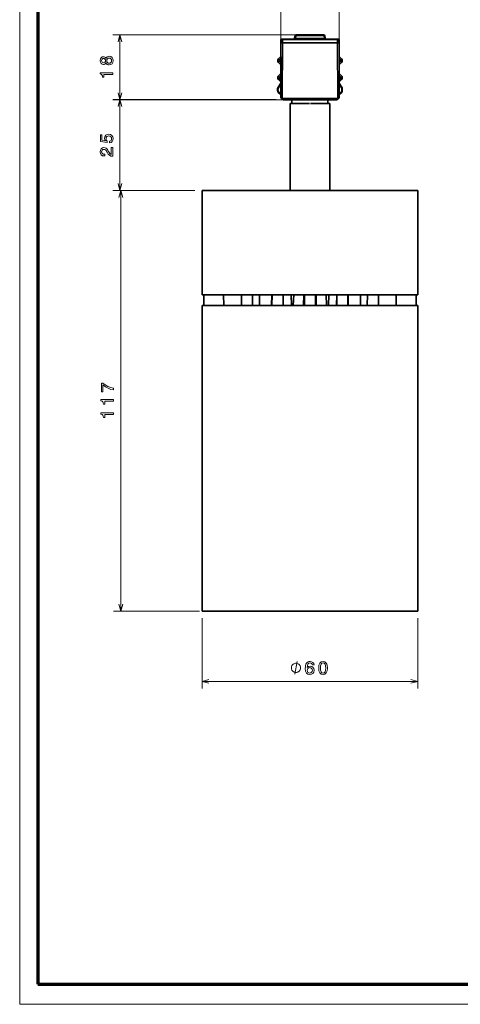
# Model space of a CAD drawing. Extents: x 0 to 594, y 0 to 420.
# Drawn here: x 0 to 122, y 0 to 274 of the extents above; entities that cross this region are included whole.
import ezdxf

# ---------------------------------------------------------------- set-up
doc = ezdxf.new("R2010")
doc.units = 0

msp = doc.modelspace()

# ---------------------------------------------------------------- linework, layer by layer
at = {"color": 7, "lineweight": 13}
for p, q in [((0, 0), (0, 420.061951)), ((593.954651, 0), (0, 0))]:
    msp.add_line(p, q, dxfattribs=at)
at = {"color": 7, "lineweight": 70}
for p, q in [((5, 415.80835), (5, 5.646172)), ((5, 5.646172), (588.954651, 5.646172))]:
    msp.add_line(p, q, dxfattribs=at)
at = {"color": 94, "lineweight": 13, "ltscale": 0.456432}
for p, q in [((72.585121, 268.334351), (72.585121, 286.591644)), ((88.785126, 268.334351), (88.785126, 286.591644))]:
    msp.add_line(p, q, dxfattribs=at)
at = {"color": 94, "lineweight": 13}
for p, q in [((76.848488, 269.734375), (25.878983, 269.734375)), ((71.267967, 251.692978), (25.878983, 251.692978)), ((73.267967, 251.634399), (25.878983, 251.634399)), ((27.878983, 226.384399), (27.878983, 251.692978)), ((48.685127, 226.384399), (25.878983, 226.384399)), ((48.685127, 226.384399), (26.118168, 226.384399)), ((28.118168, 109.384399), (28.118168, 226.384399)), ((49.935127, 109.384399), (26.118168, 109.384399)), ((50.685127, 89.852684), (110.685127, 89.852684))]:
    msp.add_line(p, q, dxfattribs=at)
at = {"color": 94, "lineweight": 13, "ltscale": 0.452499}
msp.add_line((27.878983, 251.634399), (27.878983, 269.734375), dxfattribs=at)
at = {"color": 7, "lineweight": 35, "ltscale": 0.003519}
msp.add_line((72.785126, 268.534363), (72.92588, 268.534363), dxfattribs=at)
at = {"color": 7, "lineweight": 35, "ltscale": 0.005975}
for p, q in [((73.168274, 268.534363), (72.929276, 268.534363)), ((88.440979, 268.534363), (88.201973, 268.534363))]:
    msp.add_line(p, q, dxfattribs=at)
at = {"color": 7, "lineweight": 35, "ltscale": 0.375842}
msp.add_line((73.168274, 268.534363), (88.201973, 268.534363), dxfattribs=at)
at = {"color": 7, "lineweight": 13, "ltscale": 0.004913}
for p, q in [((73.168274, 268.33783), (73.168274, 268.534363)), ((88.201973, 268.534363), (88.201973, 268.33783))]:
    msp.add_line(p, q, dxfattribs=at)
at = {"color": 7, "lineweight": 35, "ltscale": 0.017876}
for p, q in [((76.428879, 268.782288), (76.55304, 269.48645)), ((84.941376, 268.782288), (84.817207, 269.48645))]:
    msp.add_line(p, q, dxfattribs=at)
at = {"color": 7, "lineweight": 13, "ltscale": 0.017876}
for p, q in [((76.724319, 268.782288), (76.848488, 269.48645)), ((84.521767, 269.48645), (84.645927, 268.782288))]:
    msp.add_line(p, q, dxfattribs=at)
at = {"color": 7, "lineweight": 13, "ltscale": 0.19804}
msp.add_line((76.724319, 268.782288), (84.645927, 268.782288), dxfattribs=at)
at = {"color": 7, "lineweight": 35, "ltscale": 0.006198}
msp.add_line((76.724319, 268.534363), (76.724319, 268.782288), dxfattribs=at)
at = {"color": 7, "lineweight": 35, "ltscale": 0.191832}
msp.add_line((76.848488, 269.734375), (84.521767, 269.734375), dxfattribs=at)
at = {"color": 7, "lineweight": 13, "ltscale": 0.006198}
for p, q in [((76.848488, 269.734375), (76.848488, 269.48645)), ((84.521767, 269.48645), (84.521767, 269.734375)), ((84.645927, 268.782288), (84.645927, 268.534363))]:
    msp.add_line(p, q, dxfattribs=at)
at = {"color": 7, "lineweight": 13, "ltscale": 0.191832}
msp.add_line((84.521767, 269.48645), (76.848488, 269.48645), dxfattribs=at)
at = {"color": 7, "lineweight": 35, "ltscale": 0.00352}
msp.add_line((88.444313, 268.534363), (88.585121, 268.534363), dxfattribs=at)
at = {"color": 7, "lineweight": 35, "ltscale": 0.02119}
for p, q in [((72.732307, 268.36908), (72.585121, 267.534363)), ((88.785126, 267.534363), (88.637939, 268.36908))]:
    msp.add_line(p, q, dxfattribs=at)
at = {"color": 7, "lineweight": 35, "ltscale": 0.012782}
for p, q in [((72.585121, 268.334351), (72.585121, 267.823059)), ((88.785126, 267.823059), (88.785126, 268.334351))]:
    msp.add_line(p, q, dxfattribs=at)
at = {"color": 7, "lineweight": 35, "ltscale": 0.007217}
for p, q in [((72.585121, 267.823059), (72.585121, 267.534363)), ((88.785126, 267.534363), (88.785126, 267.823059))]:
    msp.add_line(p, q, dxfattribs=at)
at = {"color": 7, "lineweight": 13, "ltscale": 0.001272}
msp.add_line((72.585121, 267.823059), (72.635994, 267.823059), dxfattribs=at)
at = {"color": 7, "lineweight": 35, "ltscale": 0.380428}
for p, q in [((72.585121, 252.317245), (72.585121, 267.534363)), ((88.785126, 267.534363), (88.785126, 252.317245))]:
    msp.add_line(p, q, dxfattribs=at)
at = {"color": 7, "lineweight": 35, "ltscale": 0.001527}
for p, q in [((72.585121, 267.534363), (72.646194, 267.534363)), ((88.724052, 267.534363), (88.785126, 267.534363))]:
    msp.add_line(p, q, dxfattribs=at)
at = {"color": 7, "lineweight": 13, "ltscale": 0.003604}
for p, q in [((72.748024, 268.418915), (72.603874, 268.418915)), ((88.766373, 268.418915), (88.622208, 268.418915))]:
    msp.add_line(p, q, dxfattribs=at)
at = {"color": 7, "lineweight": 13, "ltscale": 0.380428}
for p, q in [((72.643707, 267.534363), (72.643707, 252.317245)), ((88.726547, 252.317245), (88.726547, 267.534363))]:
    msp.add_line(p, q, dxfattribs=at)
at = {"color": 7, "lineweight": 13, "ltscale": 0.020397}
for p, q in [((72.646194, 267.534363), (72.787872, 268.33783)), ((88.582375, 268.33783), (88.724052, 267.534363))]:
    msp.add_line(p, q, dxfattribs=at)
at = {"color": 7, "lineweight": 35, "ltscale": 0.009372}
for p, q in [((72.646194, 267.534363), (73.021065, 267.534363)), ((88.349182, 267.534363), (88.724052, 267.534363))]:
    msp.add_line(p, q, dxfattribs=at)
at = {"color": 7, "lineweight": 13, "ltscale": 0.005975}
for p, q in [((73.026878, 268.33783), (72.787872, 268.33783)), ((88.582375, 268.33783), (88.343376, 268.33783))]:
    msp.add_line(p, q, dxfattribs=at)
at = {"color": 7, "lineweight": 13, "ltscale": 0.386314}
for p, q in [((73.026535, 267.534363), (72.891693, 252.082382)), ((88.478561, 252.082382), (88.343712, 267.534363))]:
    msp.add_line(p, q, dxfattribs=at)
at = {"color": 7, "lineweight": 13, "ltscale": 0.020087}
for p, q in [((73.021065, 267.534363), (73.026878, 268.33783)), ((73.162468, 267.534363), (73.168274, 268.33783)), ((88.207779, 267.534363), (88.201973, 268.33783)), ((88.349182, 267.534363), (88.343376, 268.33783))]:
    msp.add_line(p, q, dxfattribs=at)
at = {"color": 7, "lineweight": 35, "ltscale": 0.003535}
for p, q in [((73.021065, 267.534363), (73.162468, 267.534363)), ((88.207779, 267.534363), (88.349182, 267.534363))]:
    msp.add_line(p, q, dxfattribs=at)
at = {"color": 7, "lineweight": 13, "ltscale": 0.386358}
for p, q in [((73.033112, 252.080643), (73.167976, 267.534363)), ((88.202271, 267.534363), (88.337135, 252.080643))]:
    msp.add_line(p, q, dxfattribs=at)
at = {"color": 7, "lineweight": 35, "ltscale": 0.000138}
for p, q in [((73.167976, 267.534363), (73.162468, 267.534363)), ((88.207779, 267.534363), (88.202271, 267.534363))]:
    msp.add_line(p, q, dxfattribs=at)
at = {"color": 7, "lineweight": 35, "ltscale": 0.375857}
msp.add_line((88.202271, 267.534363), (73.167976, 267.534363), dxfattribs=at)
at = {"color": 7, "lineweight": 13, "ltscale": 0.375842}
msp.add_line((88.201973, 268.33783), (73.168274, 268.33783), dxfattribs=at)
at = {"color": 7, "lineweight": 13, "ltscale": 0.001273}
msp.add_line((88.7342, 267.823059), (88.785126, 267.823059), dxfattribs=at)
at = {"color": 7, "lineweight": 35, "ltscale": 0.023692}
msp.add_line((72.585068, 263.699463), (71.914932, 263.029358), dxfattribs=at)
at = {"color": 7, "lineweight": 35, "ltscale": 0.013692}
msp.add_line((72.197777, 262.746521), (72.585068, 263.133789), dxfattribs=at)
at = {"color": 7, "lineweight": 35, "ltscale": 0.023697}
for p, q in [((88.785065, 263.699585), (89.455315, 263.029358)), ((89.455315, 262.039398), (88.785065, 261.369141))]:
    msp.add_line(p, q, dxfattribs=at)
at = {"color": 7, "lineweight": 35, "ltscale": 0.013697}
for p, q in [((89.17247, 262.746521), (88.785065, 263.133911)), ((88.785065, 261.934814), (89.17247, 262.322235))]:
    msp.add_line(p, q, dxfattribs=at)
at = {"color": 7, "lineweight": 35, "ltscale": 0.023693}
msp.add_line((71.914932, 262.039398), (72.585068, 261.369263), dxfattribs=at)
at = {"color": 7, "lineweight": 35, "ltscale": 0.013693}
msp.add_line((72.585068, 261.934937), (72.197777, 262.322235), dxfattribs=at)
at = {"color": 7, "lineweight": 35, "ltscale": 0.023695}
for p, q in [((71.914932, 258.330841), (72.585121, 259.001038)), ((88.785118, 259.001038), (89.455315, 258.330841)), ((89.455315, 257.340881), (88.785118, 256.670685))]:
    msp.add_line(p, q, dxfattribs=at)
at = {"color": 7, "lineweight": 35, "ltscale": 0.013695}
for p, q in [((72.585121, 258.435333), (72.197777, 258.047974)), ((88.785118, 257.236389), (89.17247, 257.623718))]:
    msp.add_line(p, q, dxfattribs=at)
at = {"color": 7, "lineweight": 35, "ltscale": 0.013694}
msp.add_line((72.197777, 257.623718), (72.585121, 257.236389), dxfattribs=at)
at = {"color": 7, "lineweight": 35, "ltscale": 0.013696}
msp.add_line((89.17247, 258.047974), (88.785118, 258.435364), dxfattribs=at)
at = {"color": 7, "lineweight": 35, "ltscale": 0.023694}
msp.add_line((71.914932, 257.340881), (72.585121, 256.670715), dxfattribs=at)
at = {"color": 7, "lineweight": 35, "ltscale": 0.0309}
msp.add_line((71.920944, 255.271225), (72.585121, 256.313599), dxfattribs=at)
at = {"color": 7, "lineweight": 35, "ltscale": 0.005}
msp.add_line((72.089615, 255.163757), (71.920944, 255.271225), dxfattribs=at)
at = {"color": 7, "lineweight": 13, "ltscale": 0.023052}
for p, q in [((72.089622, 255.163757), (72.585121, 255.941406)), ((88.785126, 255.941406), (89.280632, 255.163757))]:
    msp.add_line(p, q, dxfattribs=at)
at = {"color": 7, "lineweight": 35, "ltscale": 0.030899}
msp.add_line((88.785126, 256.313599), (89.449303, 255.27124), dxfattribs=at)
msp.add_line((88.785126, 256.313599), (89.449303, 255.27124), dxfattribs=at)
at = {"color": 7, "lineweight": 13, "ltscale": 0.005}
msp.add_line((89.280632, 255.163757), (89.449303, 255.271225), dxfattribs=at)
at = {"color": 7, "lineweight": 13, "ltscale": 0.001944}
msp.add_line((72.584892, 253.176224), (72.552025, 253.105759), dxfattribs=at)
at = {"color": 7, "lineweight": 35, "ltscale": 0.000911}
msp.add_line((72.58506, 253.090363), (72.552032, 253.105759), dxfattribs=at)
at = {"color": 7, "lineweight": 35, "ltscale": 0.000913}
for p, q in [((72.585121, 253.090332), (72.552032, 253.105759)), ((88.818222, 253.105759), (88.785126, 253.090332))]:
    msp.add_line(p, q, dxfattribs=at)
at = {"color": 7, "lineweight": 13, "ltscale": 0.001465}
msp.add_line((72.643707, 252.317245), (72.585121, 252.317245), dxfattribs=at)
at = {"color": 7, "lineweight": 13, "ltscale": 0.008536}
for p, q in [((72.885124, 252.075821), (72.643707, 252.317245)), ((88.726547, 252.317245), (88.485123, 252.075821)), ((73.267967, 251.692978), (73.026543, 251.934402)), ((88.343704, 251.934402), (88.10228, 251.692978))]:
    msp.add_line(p, q, dxfattribs=at)
at = {"color": 7, "lineweight": 35, "ltscale": 0.008536}
for p, q in [((72.643707, 252.175827), (72.885124, 251.934402)), ((88.485123, 251.934402), (88.726547, 252.175827)), ((72.885124, 251.934402), (73.126549, 251.692978)), ((88.243706, 251.692978), (88.485123, 251.934402))]:
    msp.add_line(p, q, dxfattribs=at)
at = {"color": 7, "lineweight": 13, "ltscale": 0.000232}
for p, q in [((72.885124, 252.075821), (72.891693, 252.082382)), ((88.485123, 252.075821), (88.478561, 252.082382)), ((73.026543, 251.934402), (73.033112, 251.940964)), ((88.337135, 251.940964), (88.343704, 251.934402))]:
    msp.add_line(p, q, dxfattribs=at)
at = {"color": 7, "lineweight": 13, "ltscale": 0.382601}
for p, q in [((73.033112, 252.080643), (88.337135, 252.080643)), ((88.337135, 251.940964), (73.033112, 251.940964))]:
    msp.add_line(p, q, dxfattribs=at)
at = {"color": 7, "lineweight": 13, "ltscale": 0.003492}
for p, q in [((73.033112, 251.940964), (73.033112, 252.080643)), ((88.337135, 252.080643), (88.337135, 251.940964))]:
    msp.add_line(p, q, dxfattribs=at)
at = {"color": 7, "lineweight": 13, "ltscale": 0.001464}
for p, q in [((88.785126, 252.317245), (88.726547, 252.317245)), ((73.267967, 251.634399), (73.267967, 251.692978)), ((88.10228, 251.692978), (88.10228, 251.634399))]:
    msp.add_line(p, q, dxfattribs=at)
at = {"color": 7, "lineweight": 35, "ltscale": 0.000915}
msp.add_line((88.818222, 253.105759), (88.785057, 253.090302), dxfattribs=at)
at = {"color": 7, "lineweight": 13, "ltscale": 0.001945}
msp.add_line((88.785355, 253.176254), (88.818222, 253.105759), dxfattribs=at)
at = {"color": 7, "lineweight": 13, "ltscale": 0.370858}
msp.add_line((73.267967, 251.692978), (88.10228, 251.692978), dxfattribs=at)
at = {"color": 7, "lineweight": 35, "ltscale": 0.370858}
msp.add_line((88.10228, 251.634399), (73.267967, 251.634399), dxfattribs=at)
at = {"color": 7, "lineweight": 35, "ltscale": 0.133901}
for p, q in [((75.185127, 250.634399), (80.541153, 250.634399)), ((80.829102, 250.634399), (86.185127, 250.634399))]:
    msp.add_line(p, q, dxfattribs=at)
at = {"color": 7, "lineweight": 35}
for p, q in [((75.185127, 250.634399), (75.185127, 226.384399)), ((86.185127, 226.384399), (86.185127, 250.634399)), ((98.394569, 226.384399), (50.685127, 226.384399)), ((50.685127, 197.384399), (50.685127, 226.384399)), ((110.685127, 197.384399), (110.685127, 226.384399)), ((98.394569, 197.384399), (50.685127, 197.384399)), ((50.685127, 194.384399), (105.550041, 194.384399)), ((50.685127, 194.384399), (50.685127, 109.384399)), ((110.685127, 194.384399), (110.685127, 109.384399)), ((50.685127, 109.384399), (105.550041, 109.384399)), ((92.045349, 109.384399), (51.935127, 109.384399))]:
    msp.add_line(p, q, dxfattribs=at)
at = {"color": 7, "lineweight": 35, "ltscale": 0.065072}
msp.add_line((75.685127, 251.634399), (78.287994, 251.634399), dxfattribs=at)
at = {"color": 7, "lineweight": 35, "ltscale": 0.025}
for p, q in [((75.685127, 251.634399), (75.685127, 250.634399)), ((85.685127, 251.634399), (85.685127, 250.634399)), ((79.685127, 197.384399), (80.685127, 197.384399)), ((81.685127, 197.384399), (80.685127, 197.384399))]:
    msp.add_line(p, q, dxfattribs=at)
at = {"color": 7, "lineweight": 35, "ltscale": 0.184928}
msp.add_line((78.287994, 251.634399), (85.685127, 251.634399), dxfattribs=at)
at = {"color": 7, "lineweight": 35, "ltscale": 0.307264}
for p, q in [((110.685127, 226.384399), (98.394569, 226.384399)), ((110.685127, 197.384399), (98.394569, 197.384399))]:
    msp.add_line(p, q, dxfattribs=at)
at = {"color": 7, "lineweight": 35, "ltscale": 0.125}
for p, q in [((51.185127, 197.384399), (56.185127, 197.384399)), ((110.185127, 197.384399), (105.185127, 197.384399))]:
    msp.add_line(p, q, dxfattribs=at)
at = {"color": 7, "lineweight": 35, "ltscale": 0.075}
for p, q in [((51.185127, 197.384399), (51.185127, 194.384399)), ((110.185127, 194.384399), (110.185127, 197.384399))]:
    msp.add_line(p, q, dxfattribs=at)
at = {"color": 7, "lineweight": 35, "ltscale": 0.012655}
for p, q in [((56.185127, 197.384399), (56.691322, 197.384399)), ((61.678925, 197.384399), (62.185127, 197.384399)), ((64.185127, 197.384399), (64.691322, 197.384399)), ((70.178925, 197.384399), (70.685127, 197.384399)), ((72.685127, 197.384399), (73.191322, 197.384399)), ((79.178925, 197.384399), (79.685127, 197.384399)), ((81.685127, 197.384399), (82.191322, 197.384399)), ((88.178925, 197.384399), (88.685127, 197.384399)), ((90.685127, 197.384399), (91.191322, 197.384399)), ((96.678932, 197.384399), (97.185127, 197.384399)), ((99.185127, 197.384399), (99.691322, 197.384399)), ((104.678932, 197.384399), (105.185127, 197.384399))]:
    msp.add_line(p, q, dxfattribs=at)
at = {"color": 7, "lineweight": 35, "ltscale": 0.075011}
for p, q in [((56.691322, 197.384399), (56.74369, 194.384399)), ((61.678925, 197.384399), (61.626564, 194.384399)), ((64.691322, 197.384399), (64.74369, 194.384399)), ((66.678925, 197.384399), (66.626564, 194.38443)), ((70.178925, 197.384399), (70.126564, 194.384399)), ((73.191322, 197.384399), (73.24369, 194.384399)), ((75.473137, 197.384399), (75.525497, 194.38443)), ((79.178925, 197.384399), (79.126564, 194.384399)), ((82.191322, 197.384399), (82.24369, 194.384399)), ((85.897118, 197.384399), (85.844749, 194.38443)), ((88.178925, 197.384399), (88.126564, 194.384399)), ((91.191322, 197.384399), (91.24369, 194.384399)), ((94.691322, 197.384399), (94.743683, 194.38443)), ((96.678932, 197.384399), (96.626564, 194.384399)), ((99.691322, 197.384399), (99.74369, 194.384399)), ((104.678932, 197.384399), (104.626564, 194.384399))]:
    msp.add_line(p, q, dxfattribs=at)
at = {"color": 7, "lineweight": 35, "ltscale": 0.05}
for p, q in [((62.185127, 197.384399), (64.185127, 197.384399)), ((70.685127, 197.384399), (72.685127, 197.384399)), ((90.685127, 197.384399), (88.685127, 197.384399)), ((99.185127, 197.384399), (97.185127, 197.384399))]:
    msp.add_line(p, q, dxfattribs=at)
at = {"color": 7, "lineweight": 13, "ltscale": 0.075011}
for p, q in [((69.944626, 194.384399), (69.994987, 197.384399)), ((88.002312, 194.384399), (88.053246, 197.384399)), ((91.425621, 194.384399), (91.375259, 197.384399))]:
    msp.add_line(p, q, dxfattribs=at)
at = {"color": 7, "lineweight": 13, "ltscale": 0.075013}
msp.add_line((73.367935, 194.384399), (73.317001, 197.384491), dxfattribs=at)
at = {"color": 7, "lineweight": 35, "ltscale": 0.075103}
msp.add_line((76.215584, 197.38443), (76.058357, 194.38443), dxfattribs=at)
at = {"color": 7, "lineweight": 13, "ltscale": 0.075012}
for p, q in [((78.880867, 197.384399), (78.827423, 194.384399)), ((82.48938, 197.384399), (82.542824, 194.384399))]:
    msp.add_line(p, q, dxfattribs=at)
at = {"color": 7, "lineweight": 35, "ltscale": 0.075102}
msp.add_line((85.154671, 197.384399), (85.31189, 194.38443), dxfattribs=at)
at = {"color": 7, "lineweight": 35, "ltscale": 0.128377}
for p, q in [((105.550041, 194.384399), (110.685127, 194.384399)), ((105.550041, 109.384399), (110.685127, 109.384399))]:
    msp.add_line(p, q, dxfattribs=at)
at = {"color": 94, "lineweight": 13, "ltscale": 0.488293}
for p, q in [((50.685127, 107.384399), (50.685127, 87.852684)), ((110.685127, 107.384399), (110.685127, 87.852684))]:
    msp.add_line(p, q, dxfattribs=at)
at = {"color": 7, "lineweight": 35, "ltscale": 0.434744}
msp.add_line((109.435127, 109.384399), (92.045349, 109.384399), dxfattribs=at)
at = {"color": 94, "lineweight": 13}
for points in [[(28.396622, 267.80249), (27.878983, 269.734375), (27.361343, 267.80249)], [(27.361343, 253.566254), (27.878983, 251.634399), (28.396622, 253.566254)], [(28.396622, 249.761124), (27.878983, 251.692978), (27.361343, 249.761124)], [(27.361343, 228.316254), (27.878983, 226.384399), (28.396622, 228.316254)], [(28.635807, 224.452545), (28.118168, 226.384399), (27.600529, 224.452545)], [(27.600529, 111.316254), (28.118168, 109.384399), (28.635807, 111.316254)], [(76.449104, 91.852684), (77.149101, 95.352684)], [(52.616974, 90.370323), (50.685127, 89.852684), (52.616974, 89.335045)], [(108.753273, 89.335045), (110.685127, 89.852684), (108.753273, 90.370323)]]:
    msp.add_lwpolyline(points, dxfattribs=at)
at = {"color": 7, "lineweight": 35}
msp.add_lwpolyline([(76.724319, 268.782288), (76.63472, 268.769928), (76.548599, 268.762756), (76.511047, 268.761749), (76.479279, 268.762787), (76.456612, 268.765442), (76.43998, 268.769806), (76.432053, 268.77417), (76.429802, 268.776703), (76.428879, 268.782288)], dxfattribs=at)
at = {"color": 7, "lineweight": 13}
msp.add_lwpolyline([(84.941376, 268.782288), (84.940697, 268.777649), (84.936874, 268.773743), (84.929626, 268.770447), (84.905846, 268.766174), (84.878067, 268.764557), (84.844452, 268.764404), (84.796455, 268.766113), (84.74424, 268.769897), (84.645935, 268.782288)], dxfattribs=at)
at = {"color": 94, "lineweight": 13}
for points in [[(23.992817, 261.927063), (24.134026, 261.669861), (24.330711, 261.493347), (24.577831, 261.382385), (24.875381, 261.347076), (25.324226, 261.427765), (25.672211, 261.65976), (25.894112, 262.037994), (25.979847, 262.552399), (25.894112, 263.061768), (25.672211, 263.440002), (25.324226, 263.671997), (24.875381, 263.757751), (24.577831, 263.717407), (24.330711, 263.611481), (24.134026, 263.429932), (23.992817, 263.177765), (23.871777, 263.379517), (23.705353, 263.520691), (23.503624, 263.606445), (23.256504, 263.636719), (22.898434, 263.556), (22.61097, 263.344177), (22.42437, 263.001251), (22.353767, 262.552399), (22.42437, 262.098511), (22.61097, 261.755554), (22.898434, 261.538696), (23.256504, 261.463074), (23.503624, 261.488281), (23.705353, 261.574036)], [(23.296848, 261.942169), (23.074947, 261.982513), (22.903477, 262.103577), (22.797569, 262.295197), (22.757225, 262.552399), (22.797569, 262.804565), (22.903477, 262.996216), (23.074947, 263.117249), (23.296848, 263.162628), (23.523796, 263.117249), (23.70031, 262.996216), (23.816303, 262.804565), (23.851604, 262.552399), (23.81126, 262.295197), (23.70031, 262.103577), (23.523796, 261.982513)], [(24.865295, 261.831238), (24.598003, 261.876617), (24.396275, 262.022888), (24.265148, 262.249817), (24.219761, 262.552399), (24.265148, 262.849976), (24.396275, 263.076904), (24.598003, 263.223145), (24.865295, 263.27359), (25.15276, 263.223145), (25.369617, 263.076904), (25.510826, 262.849976), (25.556217, 262.552399), (25.510826, 262.249817), (25.369617, 262.022888), (25.15276, 261.876617)], [(25.878983, 258.725586), (25.878983, 259.18454), (22.353767, 259.18454), (22.353767, 258.841614), (22.661404, 258.750824), (22.868176, 258.569275), (22.989212, 258.29187), (23.02956, 257.9086), (23.387627, 257.9086), (23.387627, 258.725586)], [(24.96616, 239.655975), (25.379704, 239.766937), (25.702469, 240.014038), (25.904198, 240.377167), (25.979847, 240.841125), (25.889069, 241.350494), (25.641953, 241.748917), (25.248581, 242.001068), (24.744255, 242.096893), (24.275238, 242.011169), (23.907082, 241.769089), (23.670048, 241.390839), (23.584312, 240.901657), (23.644833, 240.523407), (23.81126, 240.230896), (22.868176, 240.372116), (22.868176, 241.905258), (22.454632, 241.905258), (22.454632, 240.03421), (24.310539, 239.756836), (24.310539, 240.160309), (24.073505, 240.452805), (23.987774, 240.826004), (24.043247, 241.148773), (24.204632, 241.395889), (24.451748, 241.552231), (24.769474, 241.607697), (25.087196, 241.552231), (25.334312, 241.390839), (25.490654, 241.143738), (25.546131, 240.826004), (25.510826, 240.558716), (25.394833, 240.351944), (25.213276, 240.200653), (24.96616, 240.125)], [(25.878983, 235.940125), (25.878983, 238.345749), (25.445267, 238.345749), (25.445267, 236.444458), (25.208233, 236.550354), (25.011547, 236.731918), (24.653477, 237.291718), (24.502182, 237.589264), (24.285324, 237.922119), (24.033161, 238.159149), (23.735611, 238.295319), (23.397713, 238.345749), (22.974083, 238.26001), (22.641232, 238.02298), (22.429413, 237.659866), (22.353767, 237.190857), (22.439503, 236.706696), (22.676533, 236.338547), (23.054775, 236.101501), (23.554054, 236.020813), (23.62466, 236.020813), (23.62466, 236.479752), (23.584312, 236.479752), (23.241375, 236.525146), (22.989212, 236.661316), (22.827831, 236.878174), (22.772354, 237.165634), (22.822788, 237.45813), (22.948868, 237.674988), (23.145554, 237.816208), (23.39267, 237.866638), (23.62466, 237.831329), (23.821346, 237.735519), (23.992817, 237.574127), (24.144112, 237.352234), (24.305496, 237.054688), (24.618176, 236.560455), (24.951027, 236.212463), (25.354488, 236.005692), (25.863853, 235.940125)], [(26.118168, 170.919403), (26.118168, 171.428772), (25.286034, 171.5952), (24.509377, 171.887711), (23.788197, 172.301254), (23.112404, 172.840881), (22.693817, 172.840881), (22.693817, 170.440308), (23.152748, 170.440308), (23.152748, 172.356735), (23.833588, 171.801971), (24.544682, 171.383392), (25.301167, 171.090881)], [(26.118168, 167.793625), (26.118168, 168.252548), (22.592953, 168.252548), (22.592953, 167.909607), (22.900589, 167.818832), (23.107361, 167.637283), (23.228397, 167.359894), (23.268745, 166.976624), (23.626812, 166.976624), (23.626812, 167.793625)], [(26.118168, 164.057602), (26.118168, 164.516525), (22.592953, 164.516525), (22.592953, 164.173584), (22.900589, 164.082809), (23.107361, 163.90126), (23.228397, 163.623871), (23.268745, 163.240601), (23.626812, 163.240601), (23.626812, 164.057602)], [(78.082436, 93.602684), (78.082436, 93.719353), (78.024101, 93.952682), (77.965767, 94.127686), (77.907433, 94.244354), (77.790771, 94.41935), (77.615768, 94.594353), (77.440773, 94.711014), (77.324104, 94.769348), (77.149101, 94.827682), (76.915771, 94.886017), (76.799103, 94.886017), (76.682434, 94.886017), (76.449104, 94.827682), (76.274101, 94.769348), (76.157433, 94.711014), (75.982437, 94.594353), (75.807434, 94.41935), (75.690773, 94.244354), (75.632439, 94.127686), (75.574104, 93.952682), (75.51577, 93.719353), (75.51577, 93.602684), (75.51577, 93.486015), (75.574104, 93.252686), (75.632439, 93.077682), (75.690773, 92.961014), (75.807434, 92.786018), (75.982437, 92.611015), (76.157433, 92.494354), (76.274101, 92.43602), (76.449104, 92.377686), (76.682434, 92.319351), (76.799103, 92.319351), (76.915771, 92.319351), (77.149101, 92.377686), (77.324104, 92.43602), (77.440773, 92.494354), (77.615768, 92.611015), (77.790771, 92.786018), (77.907433, 92.961014), (77.965767, 93.077682), (78.024101, 93.252686), (78.082436, 93.486015)], [(81.810822, 94.409599), (81.715004, 94.8181), (81.493095, 95.120697), (81.150162, 95.31234), (80.706352, 95.377899), (80.408806, 95.342598), (80.151604, 95.24678), (79.924652, 95.090439), (79.733009, 94.86853), (79.581718, 94.591156), (79.470764, 94.253258), (79.400162, 93.854843), (79.37999, 93.405998), (79.460678, 92.689857), (79.707794, 92.17041), (80.106209, 91.857727), (80.650879, 91.751816), (81.140076, 91.842598), (81.513268, 92.079628), (81.755348, 92.452827), (81.84108, 92.926895), (81.755348, 93.405998), (81.523361, 93.774155), (81.165291, 94.006142), (80.721481, 94.086838), (80.242378, 93.98597), (79.884308, 93.698502), (79.959961, 94.253258), (80.121338, 94.651672), (80.368462, 94.888702), (80.711395, 94.969398), (80.963562, 94.929054), (81.155205, 94.823143), (81.281281, 94.646637), (81.346848, 94.409599)], [(81.351891, 92.921844), (81.29641, 92.604126), (81.155205, 92.362045), (80.928261, 92.200668), (80.645836, 92.150238), (80.348289, 92.200668), (80.121338, 92.35701), (79.97509, 92.599083), (79.929695, 92.916809), (79.980133, 93.229485), (80.121338, 93.466515), (80.353333, 93.617813), (80.666008, 93.673286), (80.938347, 93.617813), (81.155205, 93.471558), (81.29641, 93.234528)], [(83.121056, 93.56234), (83.196701, 92.770554), (83.433731, 92.205711), (83.811974, 91.86277), (84.336472, 91.751816), (84.855919, 91.86277), (85.234161, 92.205711), (85.466156, 92.770554), (85.546844, 93.56234), (85.466156, 94.349083), (85.370331, 94.661758), (85.234161, 94.918968), (84.855919, 95.261902), (84.336472, 95.377899), (83.811974, 95.261902), (83.433731, 94.913925), (83.196701, 94.349083)], [(83.605202, 93.56234), (83.645546, 94.172569), (83.771629, 94.611328), (83.998573, 94.86853), (84.336472, 94.959312), (84.669327, 94.86853), (84.896271, 94.611328), (85.022346, 94.172569), (85.062698, 93.56234), (85.022346, 92.947067), (84.896271, 92.508301), (84.669327, 92.251099), (84.336472, 92.165359), (83.998573, 92.251099), (83.771629, 92.508301), (83.645546, 92.947067)]]:
    msp.add_lwpolyline(points, close=True, dxfattribs=at)
at = {"color": 7, "lineweight": 35}
for centre, radius, start, end in [((72.785126, 268.334351), 0.2, 90.000003, 179.989896), ((72.930893, 268.332794), 0.202207, 130.066596, 149.845266), ((72.929276, 268.334351), 0.2, 90.000003, 130.000001), ((76.133377, 268.834412), 0.300051, 270.546939, 349.892496), ((76.848488, 269.434357), 0.3, 90.000003, 169.999993), ((84.521767, 269.434357), 0.3, 10.000973, 90.000003), ((85.236816, 268.834351), 0.3, 189.999173, 269.999997), ((88.440979, 268.334351), 0.2, 10.000001, 90.000003), ((88.585121, 268.334351), 0.2, 359.999956, 90.000979), ((72.932663, 268.333344), 0.203472, 150.230011, 169.884495), ((72.409912, 262.534363), 0.7, 135, 225), ((88.960342, 262.534363), 0.7, 314.999999, 45.000001), ((72.409912, 262.534363), 0.3, 135, 225), ((88.960342, 262.534363), 0.3, 314.999999, 45.000001), ((72.409912, 257.835876), 0.7, 135, 225), ((72.409912, 257.835876), 0.3, 135, 225), ((88.960342, 257.835876), 0.3, 314.999999, 45.000001), ((88.960342, 257.835876), 0.7, 314.999999, 45.000001), ((73.185944, 254.465195), 1.49997, 147.495271, 244.999996), ((88.184311, 254.465195), 1.49997, 294.999999, 32.50473), ((88.184311, 254.465195), 1.49997, 294.999999, 32.50473), ((72.785126, 252.317245), 0.2, 180.000005, 225), ((88.585121, 252.317245), 0.2, 314.999999, 360), ((73.267967, 251.834396), 0.2, 225, 269.999997), ((88.10228, 251.834396), 0.2, 269.999997, 314.999999)]:
    msp.add_arc(centre, radius, start, end, dxfattribs=at)
at = {"color": 7, "lineweight": 13}
for centre, radius, start, end in [((73.185944, 254.465195), 1.299968, 147.495012, 242.472211), ((88.184311, 254.465195), 1.299968, 297.527634, 32.504993), ((88.200119, 252.222183), 0.320456, 314.648384, 332.816885), ((88.197334, 252.219406), 0.320462, 297.183256, 315.351443)]:
    msp.add_arc(centre, radius, start, end, dxfattribs=at)
for centre, major_axis, ratio, start_param, end_param in [((72.929276, 268.334351), (0, -0.199997), 0.707107, 3.1415926559, 4.6949356902), ((73.168274, 268.334351), (0, 0.199997), 0.707107, 0.0000000024, 1.5533430366), ((76.848488, 269.434357), (0.295441, -0.052094), 0.171088, 1.6009545943, 3.1415926534), ((84.521767, 269.434357), (-0.295441, -0.052101), 0.171094, 3.1415903006, 4.682227746), ((88.201973, 268.334351), (0, -0.199997), 0.707107, 1.5882496301, 3.1415926511), ((88.440979, 268.334351), (0, 0.199997), 0.707107, 4.7298423057, 6.2831853048), ((72.929276, 268.334351), (0.19696, -0.034729), 0.1477, 3.1415925465, 3.9379869345), ((73.168274, 268.334351), (0.199993, -0.00145), 0.017452, 1.5709225066, 2.3561944975), ((88.201973, 268.334351), (0.199993, 0.00145), 0.017452, 0.7853981556, 1.570670147), ((88.440979, 268.334351), (0.19696, 0.034729), 0.1477, 5.4867911816, 6.2831853069), ((72.785126, 252.317245), (-0.141422, -0.141418), 0.57735, 5.2359877575, 6.2831853086), ((73.026543, 252.075821), (0.141422, 0.141418), 0.57735, 2.0943951039, 3.141592655), ((73.026543, 252.075821), (0.141422, -0.141418), 0.57735, 4.1887902062, 5.2359877574), ((73.033112, 252.082382), (0.199993, -0.001747), 0.008726, 3.9270288932, 4.7124651328), ((73.033112, 252.082382), (0.141422, -0.141418), 0.57735, 4.1887901798, 5.2359877403), ((88.337135, 252.082382), (0.141422, 0.141418), 0.57735, 4.1887901796, 5.2359877307), ((88.337135, 252.082382), (0.199993, 0.001747), 0.008726, 4.7123128279, 5.4977490675), ((88.343704, 252.075821), (0.141422, -0.141418), 0.57735, 6.2831853059, 7.330382857), ((88.585121, 252.317245), (-0.141422, 0.141418), 0.57735, 3.1415926521, 4.1887902033), ((73.026543, 252.075821), (-0.141422, -0.141418), 0.57735, 6.2831853058, 7.330382857), ((73.267967, 251.834396), (0.141422, 0.141418), 0.57735, 3.1415926521, 4.1887902033), ((88.10228, 251.834396), (0.141422, -0.141418), 0.57735, 5.2359877576, 6.2831853086), ((88.343704, 252.075821), (-0.141422, 0.141418), 0.57735, 2.0943951041, 3.141592655)]:
    msp.add_ellipse(centre, major_axis=major_axis, ratio=ratio, start_param=start_param, end_param=end_param, dxfattribs=at)

doc.saveas('drawing.dxf')
